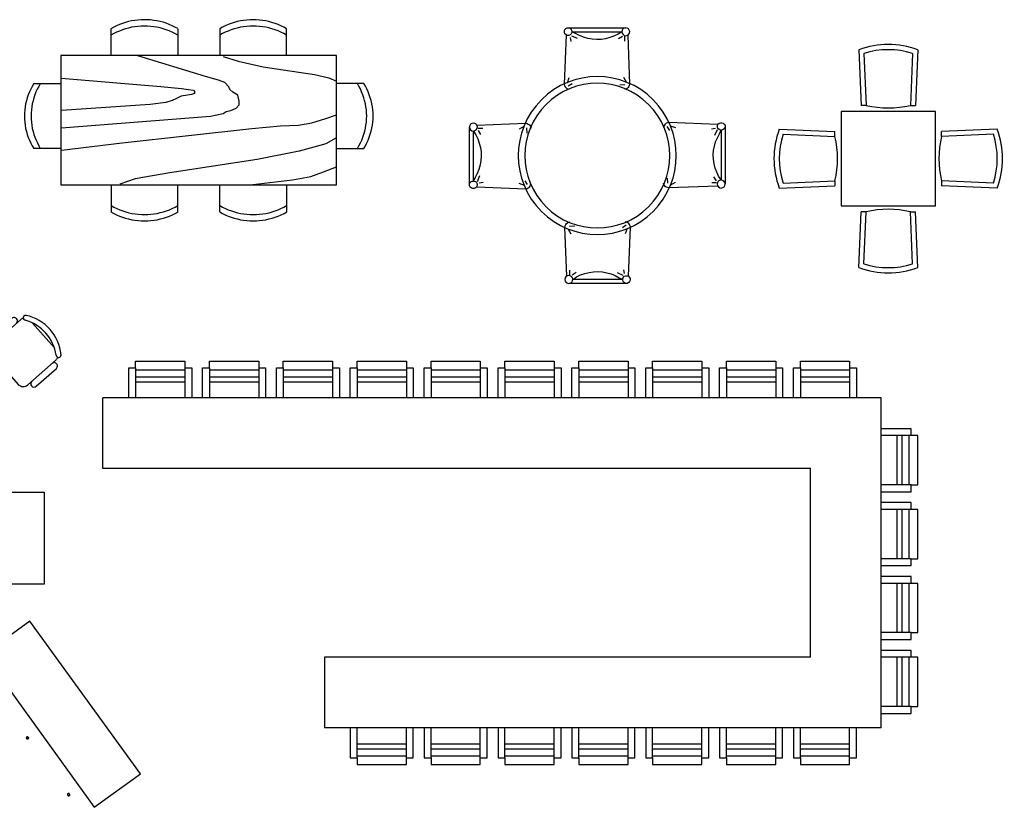
# Model space of a CAD drawing. Units: millimetres. Extents: x 274.3 to 343.4, y 149.5 to 182.9.
# Drawn here: x 328.3 to 336.6, y 165.3 to 172 of the extents above; entities that cross this region are included whole.
import ezdxf

# ---------------------------------------------------------------- set-up
doc = ezdxf.new("R2010")
doc.units = ezdxf.units.MM
doc.layers.add('FUR', color=42, linetype='Continuous')

# ---------------------------------------------------------------- blocks, each defined once
blk = doc.blocks.new('table-9')
at = {"color": 0, "linetype": 'ByBlock'}
for p, q in [((-0.65, 0.525), (-0.6301, 0.0525)), ((-0.15, 0.525), (-0.1699, 0.0525)), ((-0.6069, 0.4926), (-0.5884, 0.0525)), ((-0.1931, 0.4926), (-0.2116, 0.0525)), ((-0.8, 0), (-0.8, -0.8)), ((0, 0), (-0.8, 0)), ((-0.5884, 0.0525), (-0.6301, 0.0525)), ((-0.2116, 0.0525), (-0.1699, 0.0525)), ((0, -0.8), (0, 0)), ((-1.325, -0.15), (-0.8525, -0.1699)), ((0.525, -0.15), (0.0525, -0.1699)), ((-1.2926, -0.1931), (-0.8525, -0.2116)), ((-0.8525, -0.2116), (-0.8525, -0.1699)), ((0.0525, -0.2116), (0.0525, -0.1699)), ((0.4926, -0.1931), (0.0525, -0.2116)), ((-1.325, -0.65), (-0.8525, -0.6301)), ((-1.2926, -0.6069), (-0.8525, -0.5884)), ((-0.8525, -0.5884), (-0.8525, -0.6301)), ((0.4926, -0.6069), (0.0525, -0.5884)), ((0.0525, -0.5884), (0.0525, -0.6301)), ((0.525, -0.65), (0.0525, -0.6301)), ((-0.8, -0.8), (0, -0.8)), ((-0.65, -1.325), (-0.6301, -0.8525)), ((-0.5884, -0.8525), (-0.6301, -0.8525)), ((-0.6069, -1.2926), (-0.5884, -0.8525)), ((-0.1931, -1.2926), (-0.2116, -0.8525)), ((-0.2116, -0.8525), (-0.1699, -0.8525)), ((-0.15, -1.325), (-0.1699, -0.8525))]:
    blk.add_line(p, q, dxfattribs=at)
for centre, major_axis, start_param, end_param in [((-0.4, -0.2625), (0, 0.8325), 5.952888, 6.613483), ((-0.4, -0.2625), (0, 0.7875), 5.995445, 6.570926), ((-0.4, 0.9613), (0, 0.9313), 2.921331, 3.361854), ((-0.5375, -0.4), (-0.8325, 0), 5.952888, 6.613483), ((-0.2625, -0.4), (0.8325, 0), 5.952888, 6.613483), ((-0.5375, -0.4), (-0.7875, 0), 5.995445, 6.570926), ((-1.7613, -0.4), (-0.9313, 0), 2.921331, 3.361854), ((0.9613, -0.4), (0.9313, 0), 2.921331, 3.361854), ((-0.2625, -0.4), (0.7875, 0), 5.995445, 6.570926), ((-0.4, -1.7613), (0, -0.9313), 2.921331, 3.361854), ((-0.4, -0.5375), (0, -0.8325), 5.952888, 6.613483), ((-0.4, -0.5375), (0, -0.7875), 5.995445, 6.570926)]:
    blk.add_ellipse(centre, major_axis=major_axis, ratio=0.925889, start_param=start_param, end_param=end_param, dxfattribs=at)
blk = doc.blocks.new('table-15')
at = {"color": 0, "linetype": 'ByBlock'}
for p, q in [((-1.8428, 0.2611), (-1.8672, 0.2499)), ((-1.8178, 0.2708), (-1.8428, 0.2611)), ((-1.792, 0.2792), (-1.8178, 0.2708)), ((-1.7663, 0.2861), (-1.792, 0.2792)), ((-1.7398, 0.2924), (-1.7663, 0.2861)), ((-1.7127, 0.2966), (-1.7398, 0.2924)), ((-1.6862, 0.3001), (-1.7127, 0.2966)), ((-1.6591, 0.3022), (-1.6862, 0.3001)), ((-1.6319, 0.3028), (-1.6591, 0.3022)), ((-1.6047, 0.3022), (-1.6319, 0.3028)), ((-1.5783, 0.3008), (-1.6047, 0.3022)), ((-1.5511, 0.2973), (-1.5783, 0.3008)), ((-1.5247, 0.2931), (-1.5511, 0.2973)), ((-1.4982, 0.2875), (-1.5247, 0.2931)), ((-1.4718, 0.2806), (-1.4982, 0.2875)), ((-1.446, 0.2722), (-1.4718, 0.2806)), ((-1.4209, 0.2625), (-1.446, 0.2722)), ((-1.3966, 0.252), (-1.4209, 0.2625)), ((-1.3722, 0.2402), (-1.3966, 0.252)), ((-0.9197, 0.2611), (-0.9447, 0.2506)), ((-0.8946, 0.2708), (-0.9197, 0.2611)), ((-0.8689, 0.2792), (-0.8946, 0.2708)), ((-0.8431, 0.2861), (-0.8689, 0.2792)), ((-0.8166, 0.2924), (-0.8431, 0.2861)), ((-0.7895, 0.2966), (-0.8166, 0.2924)), ((-0.763, 0.3001), (-0.7895, 0.2966)), ((-0.7359, 0.3022), (-0.763, 0.3001)), ((-0.7087, 0.3028), (-0.7359, 0.3022)), ((-0.6816, 0.3022), (-0.7087, 0.3028)), ((-0.6544, 0.3001), (-0.6816, 0.3022)), ((-0.6273, 0.2973), (-0.6544, 0.3001)), ((-0.6008, 0.2924), (-0.6273, 0.2973)), ((-0.5744, 0.2868), (-0.6008, 0.2924)), ((-0.5486, 0.2799), (-0.5744, 0.2868)), ((-0.5228, 0.2715), (-0.5486, 0.2799)), ((-0.4971, 0.2618), (-0.5228, 0.2715)), ((-0.4727, 0.2513), (-0.4971, 0.2618)), ((-0.4484, 0.2395), (-0.4727, 0.2513)), ((-1.8916, 0.2381), (-1.9153, 0.2249)), ((-1.8916, 0.1845), (-1.9153, 0.1713)), ((-1.9146, 0.0028), (-1.9146, 0.2263)), ((-1.8672, 0.2499), (-1.8916, 0.2381)), ((-1.8679, 0.1963), (-1.8916, 0.1845)), ((-1.8428, 0.2068), (-1.8679, 0.1963)), ((-1.8178, 0.2165), (-1.8428, 0.2068)), ((-1.792, 0.2249), (-1.8178, 0.2165)), ((-1.7663, 0.2318), (-1.792, 0.2249)), ((-1.7398, 0.2381), (-1.7663, 0.2318)), ((-1.7127, 0.2423), (-1.7398, 0.2381)), ((-1.6862, 0.2458), (-1.7127, 0.2423)), ((-1.6591, 0.2478), (-1.6862, 0.2458)), ((-1.6319, 0.2485), (-1.6591, 0.2478)), ((-1.6047, 0.2478), (-1.6319, 0.2485)), ((-1.5776, 0.2458), (-1.6047, 0.2478)), ((-1.5511, 0.243), (-1.5776, 0.2458)), ((-1.5247, 0.2388), (-1.5511, 0.243)), ((-1.4982, 0.2325), (-1.5247, 0.2388)), ((-1.4718, 0.2256), (-1.4982, 0.2325)), ((-1.446, 0.2172), (-1.4718, 0.2256)), ((-1.4209, 0.2082), (-1.446, 0.2172)), ((-1.3959, 0.197), (-1.4209, 0.2082)), ((-1.3722, 0.1852), (-1.3959, 0.197)), ((-1.3485, 0.227), (-1.3722, 0.2402)), ((-1.3485, 0.1727), (-1.3722, 0.1852)), ((-1.3478, 0.2263), (-1.3478, 0.0028)), ((-0.9684, 0.2388), (-0.9921, 0.2256)), ((-0.9684, 0.1845), (-0.9921, 0.1713)), ((-0.9914, 0.2263), (-0.9914, 0.0028)), ((-0.9447, 0.2506), (-0.9684, 0.2388)), ((-0.9447, 0.1963), (-0.9684, 0.1845)), ((-0.9197, 0.2068), (-0.9447, 0.1963)), ((-0.8946, 0.2165), (-0.9197, 0.2068)), ((-0.8689, 0.2249), (-0.8946, 0.2165)), ((-0.8431, 0.2318), (-0.8689, 0.2249)), ((-0.8166, 0.2381), (-0.8431, 0.2318)), ((-0.7895, 0.2423), (-0.8166, 0.2381)), ((-0.763, 0.2458), (-0.7895, 0.2423)), ((-0.7359, 0.2478), (-0.763, 0.2458)), ((-0.7087, 0.2485), (-0.7359, 0.2478)), ((-0.6816, 0.2478), (-0.7087, 0.2485)), ((-0.6544, 0.2458), (-0.6816, 0.2478)), ((-0.6273, 0.243), (-0.6544, 0.2458)), ((-0.6008, 0.2381), (-0.6273, 0.243)), ((-0.5744, 0.2325), (-0.6008, 0.2381)), ((-0.5486, 0.2256), (-0.5744, 0.2325)), ((-0.5228, 0.2172), (-0.5486, 0.2256)), ((-0.4971, 0.2075), (-0.5228, 0.2172)), ((-0.4727, 0.197), (-0.4971, 0.2075)), ((-0.4484, 0.1852), (-0.4727, 0.197)), ((-0.4247, 0.2263), (-0.4484, 0.2395)), ((-0.4247, 0.172), (-0.4484, 0.1852)), ((-0.4247, 0.0028), (-0.4247, 0.2263)), ((-2.3392, 0), (-2.3392, -1.1)), ((0, 0), (-2.3392, 0)), ((0, -1.1), (0, 0)), ((-1.1139, -0.1803), (-1.6869, -0.0028)), ((-0.9628, -0.0084), (-0.8368, -0.0494)), ((-0.8368, -0.0494), (-0.6224, -0.0968)), ((-0.6224, -0.0968), (-0.4532, -0.1218)), ((-0.4532, -0.1218), (-0.1887, -0.1636)), ((-0.1887, -0.1636), (-0.0661, -0.1894)), ((-2.5704, -0.2402), (-2.5843, -0.2632)), ((-2.5697, -0.2395), (-2.3392, -0.2395)), ((-2.5147, -0.2409), (-2.5279, -0.2632)), ((-2.3385, -0.1928), (-1.492, -0.2653)), ((-1.0018, -0.2109), (-1.1139, -0.1803)), ((-0.9496, -0.2304), (-1.0018, -0.2109)), ((-0.9141, -0.268), (-0.9496, -0.2304)), ((-0.0661, -0.1894), (-0.0007, -0.2179)), ((0.2318, -0.2395), (0, -0.2395)), ((0.1894, -0.2625), (0.1761, -0.2395)), ((0.2444, -0.2625), (0.2311, -0.2395)), ((-2.6073, -0.3105), (-2.617, -0.3349)), ((-2.5961, -0.2861), (-2.6073, -0.3105)), ((-2.5843, -0.2632), (-2.5961, -0.2861)), ((-2.5516, -0.3105), (-2.5613, -0.3356)), ((-2.5404, -0.2868), (-2.5516, -0.3105)), ((-2.5279, -0.2632), (-2.5404, -0.2868)), ((-1.492, -0.2653), (-1.3151, -0.2813)), ((-1.3151, -0.2813), (-1.258, -0.2896)), ((-1.2316, -0.3335), (-1.2657, -0.3377)), ((-1.258, -0.2896), (-1.2142, -0.2952)), ((-1.2051, -0.3244), (-1.2316, -0.3335)), ((-1.2142, -0.2952), (-1.2051, -0.3077)), ((-1.2051, -0.3077), (-1.2051, -0.3244)), ((-0.9051, -0.2896), (-0.9141, -0.268)), ((-0.8793, -0.3119), (-0.9051, -0.2896)), ((-0.8396, -0.3377), (-0.8793, -0.3119)), ((0.2019, -0.2854), (0.1894, -0.2625)), ((0.2123, -0.3098), (0.2019, -0.2854)), ((0.2228, -0.3342), (0.2123, -0.3098)), ((0.2311, -0.3592), (0.2228, -0.3342)), ((0.2569, -0.2854), (0.2444, -0.2625)), ((0.2673, -0.3098), (0.2569, -0.2854)), ((0.2778, -0.3342), (0.2673, -0.3098)), ((0.2861, -0.3592), (0.2778, -0.3342)), ((-2.6393, -0.4108), (-2.6435, -0.4365)), ((-2.633, -0.385), (-2.6393, -0.4108)), ((-2.6261, -0.3599), (-2.633, -0.385)), ((-2.617, -0.3349), (-2.6261, -0.3599)), ((-2.5829, -0.4108), (-2.5871, -0.4372)), ((-2.5766, -0.3857), (-2.5829, -0.4108)), ((-2.5697, -0.3599), (-2.5766, -0.3857)), ((-2.5613, -0.3356), (-2.5697, -0.3599)), ((-1.5832, -0.4163), (-2.3358, -0.4672)), ((-1.4488, -0.3996), (-1.5832, -0.4163)), ((-1.3966, -0.3836), (-1.4488, -0.3996)), ((-1.3576, -0.3662), (-1.3966, -0.3836)), ((-1.3193, -0.3453), (-1.3576, -0.3662)), ((-1.2657, -0.3377), (-1.3193, -0.3453)), ((-0.8278, -0.3878), (-0.8396, -0.3377)), ((-0.8278, -0.4212), (-0.8278, -0.3878)), ((0.2381, -0.3843), (0.2311, -0.3592)), ((0.2444, -0.4101), (0.2381, -0.3843)), ((0.2492, -0.4358), (0.2444, -0.4101)), ((0.2931, -0.3843), (0.2861, -0.3592)), ((0.2994, -0.4101), (0.2931, -0.3843)), ((0.3042, -0.4358), (0.2994, -0.4101)), ((-2.6491, -0.4894), (-2.6497, -0.5152)), ((-2.647, -0.463), (-2.6491, -0.4894)), ((-2.6435, -0.4365), (-2.647, -0.463)), ((-2.5927, -0.4894), (-2.5934, -0.5152)), ((-2.5906, -0.463), (-2.5927, -0.4894)), ((-2.5871, -0.4372), (-2.5906, -0.463)), ((-1.0715, -0.5173), (-0.9628, -0.4929)), ((-0.9628, -0.4929), (-0.9364, -0.4762)), ((-0.9364, -0.4762), (-0.8967, -0.4672)), ((-0.8967, -0.4672), (-0.8528, -0.447)), ((-0.8528, -0.447), (-0.8278, -0.4212)), ((0.2527, -0.4623), (0.2492, -0.4358)), ((0.2548, -0.488), (0.2527, -0.4623)), ((0.2555, -0.5145), (0.2548, -0.488)), ((0.3077, -0.4623), (0.3042, -0.4358)), ((0.3098, -0.488), (0.3077, -0.4623)), ((0.3105, -0.5145), (0.3098, -0.488)), ((-2.6497, -0.5152), (-2.6491, -0.5416)), ((-2.6491, -0.5416), (-2.647, -0.5681)), ((-2.647, -0.5681), (-2.6435, -0.5939)), ((-2.5934, -0.5152), (-2.5927, -0.5416)), ((-2.5927, -0.5416), (-2.5906, -0.5674)), ((-2.5906, -0.5674), (-2.5871, -0.5939)), ((-2.3358, -0.6154), (-1.0715, -0.5173)), ((-0.323, -0.5939), (-0.2109, -0.5737)), ((-0.2109, -0.5737), (-0.0926, -0.5354)), ((-0.0926, -0.5354), (-0.0007, -0.5047)), ((0.2492, -0.5932), (0.2527, -0.5667)), ((0.2527, -0.5667), (0.2548, -0.5409)), ((0.2548, -0.5409), (0.2555, -0.5145)), ((0.3042, -0.5932), (0.3077, -0.5667)), ((0.3077, -0.5667), (0.3098, -0.5409)), ((0.3098, -0.5409), (0.3105, -0.5145)), ((-2.6435, -0.5939), (-2.6393, -0.6203)), ((-2.6393, -0.6203), (-2.633, -0.6461)), ((-2.633, -0.6461), (-2.6254, -0.6711)), ((-2.5871, -0.5939), (-2.5829, -0.6196)), ((-2.5829, -0.6196), (-2.5766, -0.6454)), ((-2.5766, -0.6454), (-2.5697, -0.6704)), ((-1.258, -0.6788), (-0.7192, -0.6196)), ((-0.7192, -0.6196), (-0.4755, -0.5987)), ((-0.4755, -0.5987), (-0.323, -0.5939)), ((0.2311, -0.6697), (0.2388, -0.6447)), ((0.2388, -0.6447), (0.2444, -0.6189)), ((0.2444, -0.6189), (0.2492, -0.5932)), ((0.2861, -0.6697), (0.2938, -0.6447)), ((0.2938, -0.6447), (0.2994, -0.6189)), ((0.2994, -0.6189), (0.3042, -0.5932)), ((-2.6254, -0.6711), (-2.617, -0.6962)), ((-2.617, -0.6962), (-2.6073, -0.7206)), ((-2.6073, -0.7206), (-2.5961, -0.7442)), ((-2.5961, -0.7442), (-2.5836, -0.7679)), ((-2.5697, -0.6704), (-2.5606, -0.6955)), ((-2.5606, -0.6955), (-2.5509, -0.7199)), ((-2.5509, -0.7199), (-2.5397, -0.7435)), ((-2.5397, -0.7435), (-2.5279, -0.7672)), ((-2.3358, -0.8041), (-1.8199, -0.7422)), ((-1.8199, -0.7422), (-1.258, -0.6788)), ((-0.0926, -0.7512), (-0.1922, -0.7797)), ((-0.0056, -0.7032), (-0.0926, -0.7512)), ((0.1901, -0.7672), (0.2019, -0.7435)), ((0.2019, -0.7435), (0.213, -0.7192)), ((0.213, -0.7192), (0.2228, -0.6948)), ((0.2228, -0.6948), (0.2311, -0.6697)), ((0.2451, -0.7672), (0.2569, -0.7435)), ((0.2569, -0.7435), (0.268, -0.7192)), ((0.268, -0.7192), (0.2778, -0.6948)), ((0.2778, -0.6948), (0.2861, -0.6697)), ((-2.5836, -0.7679), (-2.5704, -0.7909)), ((-2.3392, -0.7895), (-2.5697, -0.7895)), ((-2.5279, -0.7672), (-2.5147, -0.7902)), ((-0.3189, -0.8146), (-0.6746, -0.8842)), ((-0.1922, -0.7797), (-0.3189, -0.8146)), ((0, -0.7895), (0.2318, -0.7895)), ((0.1761, -0.7895), (0.1901, -0.7672)), ((0.2311, -0.7895), (0.2451, -0.7672)), ((-0.6746, -0.8842), (-1.414, -0.9984)), ((-1.414, -0.9984), (-1.7092, -1.0485)), ((-0.2186, -1.029), (-0.1107, -0.99)), ((-0.1107, -0.99), (-0.0007, -0.9475)), ((-1.7092, -1.0485), (-1.8401, -1.0923)), ((-0.7101, -1.0951), (-0.3753, -1.0575)), ((-0.3753, -1.0575), (-0.2186, -1.029)), ((-2.3392, -1.1), (0, -1.1)), ((-1.9146, -1.1028), (-1.9146, -1.327)), ((-1.3478, -1.327), (-1.3478, -1.1028)), ((-0.9914, -1.327), (-0.9914, -1.1028)), ((-0.4247, -1.1028), (-0.4247, -1.327)), ((-1.9153, -1.3277), (-1.8916, -1.3409)), ((-1.9132, -1.2747), (-1.8895, -1.288)), ((-1.8895, -1.288), (-1.8658, -1.2998)), ((-1.8658, -1.2998), (-1.8408, -1.3103)), ((-1.8408, -1.3103), (-1.8157, -1.32)), ((-1.8157, -1.32), (-1.7899, -1.3284)), ((-1.7899, -1.3284), (-1.7642, -1.3353)), ((-1.7642, -1.3353), (-1.7377, -1.3409)), ((-1.5226, -1.3409), (-1.4961, -1.3346)), ((-1.4961, -1.3346), (-1.4697, -1.3277)), ((-1.4697, -1.3277), (-1.4446, -1.3193)), ((-1.4446, -1.3193), (-1.4189, -1.3103)), ((-1.4189, -1.3103), (-1.3945, -1.2991)), ((-1.3945, -1.2991), (-1.3701, -1.2873)), ((-1.3701, -1.2873), (-1.3472, -1.2741)), ((-1.3694, -1.3409), (-1.3458, -1.3277)), ((-0.9921, -1.3277), (-0.9691, -1.3409)), ((-0.9907, -1.2741), (-0.9677, -1.2873)), ((-0.9677, -1.2873), (-0.9434, -1.2991)), ((-0.9434, -1.2991), (-0.919, -1.3103)), ((-0.919, -1.3103), (-0.8932, -1.3193)), ((-0.8932, -1.3193), (-0.8675, -1.3277)), ((-0.8675, -1.3277), (-0.8417, -1.3353)), ((-0.8417, -1.3353), (-0.8153, -1.3409)), ((-0.6001, -1.3409), (-0.5737, -1.3353)), ((-0.5737, -1.3353), (-0.5472, -1.3277)), ((-0.5472, -1.3277), (-0.5222, -1.32)), ((-0.5222, -1.32), (-0.4964, -1.3103)), ((-0.4964, -1.3103), (-0.472, -1.2991)), ((-0.472, -1.2991), (-0.4477, -1.2873)), ((-0.4477, -1.2873), (-0.424, -1.2747)), ((-0.4463, -1.3409), (-0.4226, -1.3277)), ((-1.8916, -1.3409), (-1.8679, -1.3534)), ((-1.8679, -1.3534), (-1.8428, -1.3639)), ((-1.8428, -1.3639), (-1.8178, -1.3736)), ((-1.8178, -1.3736), (-1.7913, -1.382)), ((-1.7913, -1.382), (-1.7656, -1.3889)), ((-1.7656, -1.3889), (-1.7391, -1.3952)), ((-1.7391, -1.3952), (-1.712, -1.3994)), ((-1.7377, -1.3409), (-1.7106, -1.3458)), ((-1.712, -1.3994), (-1.6848, -1.4028)), ((-1.7106, -1.3458), (-1.6841, -1.3485)), ((-1.6848, -1.4028), (-1.6577, -1.4049)), ((-1.6841, -1.3485), (-1.657, -1.3506)), ((-1.6577, -1.4049), (-1.6305, -1.4056)), ((-1.657, -1.3506), (-1.6298, -1.3513)), ((-1.6305, -1.4056), (-1.6034, -1.4049)), ((-1.6298, -1.3513), (-1.6027, -1.3506)), ((-1.6034, -1.4049), (-1.5762, -1.4028)), ((-1.6027, -1.3506), (-1.5762, -1.3485)), ((-1.5762, -1.3485), (-1.5491, -1.3451)), ((-1.5762, -1.4028), (-1.5491, -1.3994)), ((-1.5491, -1.3451), (-1.5226, -1.3409)), ((-1.5491, -1.3994), (-1.5226, -1.3952)), ((-1.5226, -1.3952), (-1.4961, -1.3889)), ((-1.4961, -1.3889), (-1.4697, -1.382)), ((-1.4697, -1.382), (-1.4439, -1.3736)), ((-1.4439, -1.3736), (-1.4189, -1.3639)), ((-1.4189, -1.3639), (-1.3938, -1.3534)), ((-1.3938, -1.3534), (-1.3694, -1.3409)), ((-0.9691, -1.3409), (-0.9447, -1.3534)), ((-0.9447, -1.3534), (-0.9197, -1.3639)), ((-0.9197, -1.3639), (-0.8946, -1.3736)), ((-0.8946, -1.3736), (-0.8689, -1.382)), ((-0.8689, -1.382), (-0.8424, -1.3889)), ((-0.8424, -1.3889), (-0.8159, -1.3952)), ((-0.8159, -1.3952), (-0.7888, -1.3994)), ((-0.8153, -1.3409), (-0.7888, -1.3451)), ((-0.7888, -1.3451), (-0.7616, -1.3485)), ((-0.7888, -1.3994), (-0.7623, -1.4028)), ((-0.7623, -1.4028), (-0.7352, -1.4049)), ((-0.7616, -1.3485), (-0.7345, -1.3506)), ((-0.7352, -1.4049), (-0.7073, -1.4056)), ((-0.7345, -1.3506), (-0.7073, -1.3513)), ((-0.7073, -1.3513), (-0.6809, -1.3506)), ((-0.7073, -1.4056), (-0.6802, -1.4049)), ((-0.6809, -1.3506), (-0.6537, -1.3485)), ((-0.6802, -1.4049), (-0.653, -1.4028)), ((-0.6537, -1.3485), (-0.6266, -1.3451)), ((-0.653, -1.4028), (-0.6266, -1.3994)), ((-0.6266, -1.3451), (-0.6001, -1.3409)), ((-0.6266, -1.3994), (-0.5994, -1.3952)), ((-0.5994, -1.3952), (-0.573, -1.3889)), ((-0.573, -1.3889), (-0.5465, -1.382)), ((-0.5465, -1.382), (-0.5208, -1.3736)), ((-0.5208, -1.3736), (-0.4957, -1.3639)), ((-0.4957, -1.3639), (-0.4706, -1.3534)), ((-0.4706, -1.3534), (-0.4463, -1.3409))]:
    blk.add_line(p, q, dxfattribs=at)
blk = doc.blocks.new('table-19')
at = {"color": 0, "linetype": 'ByBlock'}
for p, q in [((-0.2652, 1.0245), (-0.281, 0.6068)), ((-0.2788, 1.0581), (-0.2743, 1.0693)), ((-0.2788, 1.0447), (-0.2788, 1.0581)), ((-0.2743, 1.0335), (-0.2788, 1.0447)), ((-0.2743, 1.0693), (-0.268, 1.0782)), ((-0.2654, 1.0246), (-0.2743, 1.0335)), ((-0.268, 1.0782), (-0.2542, 1.0849)), ((-0.2542, 1.0201), (-0.2654, 1.0246)), ((-0.2542, 1.0849), (-0.2408, 1.0849)), ((-0.2408, 1.0201), (-0.2542, 1.0201)), ((-0.2475, 1.0849), (-0.0006, 1.0849)), ((-0.2408, 1.0849), (-0.2272, 1.0782)), ((-0.2296, 1.0246), (-0.2408, 1.0201)), ((-0.2207, 1.0335), (-0.2296, 1.0246)), ((-0.2272, 1.0782), (-0.2207, 1.0693)), ((-0.2207, 1.0693), (-0.2162, 1.0581)), ((-0.2162, 1.0447), (-0.2207, 1.0335)), ((-0.2196, 1.0179), (-0.1704, 0.9955)), ((-0.2162, 1.0581), (-0.2162, 1.0447)), ((-0.1849, 1.0369), (-0.2162, 1.0514)), ((-0.2162, 1.0514), (-0.0006, 1.0514)), ((-0.1514, 1.019), (-0.1849, 1.0369)), ((-0.1168, 1.0045), (-0.1514, 1.019)), ((-0.0799, 0.9944), (-0.1168, 1.0045)), ((-0.0006, 1.0849), (0.2407, 1.0849)), ((-0.0006, 1.0514), (0.2072, 1.0514)), ((0.1413, 1.0134), (0.1067, 1.0011)), ((0.1759, 1.0302), (0.1413, 1.0134)), ((0.2072, 1.0514), (0.1759, 1.0302)), ((0.2139, 1.0112), (0.1804, 0.99)), ((0.2106, 1.0637), (0.2083, 1.0503)), ((0.2083, 1.0503), (0.2117, 1.038)), ((0.2173, 1.0749), (0.2106, 1.0637)), ((0.2117, 1.038), (0.2184, 1.0268)), ((0.2284, 1.0816), (0.2173, 1.0749)), ((0.2184, 1.0268), (0.2296, 1.0201)), ((0.2407, 1.0849), (0.2284, 1.0816)), ((0.2296, 1.0201), (0.243, 1.0179)), ((0.2318, 1.0112), (0.2318, 0.9721)), ((0.2541, 1.0827), (0.2407, 1.0849)), ((0.243, 1.0179), (0.2552, 1.0212)), ((0.2653, 1.076), (0.2541, 1.0827)), ((0.2552, 1.0212), (0.2664, 1.0279)), ((0.2585, 1.0232), (0.2742, 0.6068)), ((0.272, 1.0648), (0.2653, 1.076)), ((0.2664, 1.0279), (0.2731, 1.0391)), ((0.2754, 1.0525), (0.272, 1.0648)), ((0.2731, 1.0391), (0.2754, 1.0525)), ((-0.2307, 1.0023), (-0.2251, 0.9687)), ((-0.043, 0.9877), (-0.0799, 0.9944)), ((-0.0051, 0.9844), (-0.043, 0.9877)), ((0.0318, 0.9855), (-0.0051, 0.9844)), ((0.0698, 0.9911), (0.0318, 0.9855)), ((0.1067, 1.0011), (0.0698, 0.9911)), ((-0.281, 0.6068), (-0.2788, 0.5956)), ((-0.2788, 0.5956), (-0.2743, 0.5855)), ((-0.2743, 0.5855), (-0.2676, 0.5766)), ((-0.2531, 0.6179), (-0.2374, 0.6637)), ((-0.2464, 0.5911), (-0.2129, 0.6123)), ((0.2351, 0.6001), (0.1916, 0.5967)), ((0.2474, 0.6246), (0.2251, 0.6637)), ((0.2675, 0.5855), (0.262, 0.5766)), ((0.272, 0.5956), (0.2675, 0.5855)), ((0.2742, 0.6068), (0.272, 0.5956)), ((-0.2676, 0.5766), (-0.2587, 0.5699)), ((-0.2587, 0.5699), (-0.2486, 0.5654)), ((-0.2486, 0.5654), (-0.2374, 0.5632)), ((0.2441, 0.5643), (0.2329, 0.5621)), ((0.253, 0.5699), (0.2441, 0.5643)), ((0.262, 0.5766), (0.253, 0.5699)), ((-1.0827, 0.2541), (-1.0849, 0.2407)), ((-1.076, 0.2653), (-1.0827, 0.2541)), ((-1.0648, 0.272), (-1.076, 0.2653)), ((-1.0525, 0.2754), (-1.0648, 0.272)), ((-1.0391, 0.2731), (-1.0525, 0.2754)), ((-1.0279, 0.2664), (-1.0391, 0.2731)), ((-1.0212, 0.2552), (-1.0279, 0.2664)), ((-1.0232, 0.2585), (-0.6068, 0.2742)), ((-1.0179, 0.243), (-1.0212, 0.2552)), ((-0.6068, 0.2742), (-0.5956, 0.272)), ((-0.5956, 0.272), (-0.5855, 0.2675)), ((-0.5855, 0.2675), (-0.5766, 0.262)), ((-0.5766, 0.262), (-0.5699, 0.253)), ((-0.5699, 0.253), (-0.5643, 0.2441)), ((0.5699, 0.2587), (0.5654, 0.2486)), ((0.5766, 0.2676), (0.5699, 0.2587)), ((0.5855, 0.2743), (0.5766, 0.2676)), ((0.5956, 0.2788), (0.5855, 0.2743)), ((0.6068, 0.281), (0.5956, 0.2788)), ((1.0245, 0.2652), (0.6068, 0.281)), ((0.6179, 0.2531), (0.6637, 0.2374)), ((1.0201, 0.2542), (1.0246, 0.2654)), ((1.0201, 0.2408), (1.0201, 0.2542)), ((1.0246, 0.2654), (1.0335, 0.2743)), ((1.0335, 0.2743), (1.0447, 0.2788)), ((1.0447, 0.2788), (1.0581, 0.2788)), ((1.0581, 0.2788), (1.0693, 0.2743)), ((1.0693, 0.2743), (1.0782, 0.268)), ((1.0782, 0.268), (1.0849, 0.2542)), ((1.0849, 0.2542), (1.0849, 0.2408)), ((-1.0849, 0.2407), (-1.0816, 0.2284)), ((-1.0849, -0.0006), (-1.0849, 0.2407)), ((-1.0816, 0.2284), (-1.0749, 0.2173)), ((-1.0749, 0.2173), (-1.0637, 0.2106)), ((-1.0637, 0.2106), (-1.0503, 0.2083)), ((-1.0514, 0.2072), (-1.0302, 0.1759)), ((-1.0514, -0.0006), (-1.0514, 0.2072)), ((-1.0503, 0.2083), (-1.038, 0.2117)), ((-1.038, 0.2117), (-1.0268, 0.2184)), ((-1.0302, 0.1759), (-1.0134, 0.1413)), ((-1.0268, 0.2184), (-1.0201, 0.2296)), ((-1.0201, 0.2296), (-1.0179, 0.243)), ((-1.0112, 0.2318), (-0.9721, 0.2318)), ((-1.0112, 0.2139), (-0.99, 0.1804)), ((-0.6246, 0.2474), (-0.6637, 0.2251)), ((-0.6001, 0.2351), (-0.5967, 0.1916)), ((-0.5643, 0.2441), (-0.5621, 0.2329)), ((0.5654, 0.2486), (0.5632, 0.2374)), ((0.5911, 0.2464), (0.6123, 0.2129)), ((1.0023, 0.2307), (0.9687, 0.2251)), ((1.0179, 0.2196), (0.9955, 0.1704)), ((1.019, 0.1514), (1.0369, 0.1849)), ((1.0246, 0.2296), (1.0201, 0.2408)), ((1.0335, 0.2207), (1.0246, 0.2296)), ((1.0447, 0.2162), (1.0335, 0.2207)), ((1.0369, 0.1849), (1.0514, 0.2162)), ((1.0581, 0.2162), (1.0447, 0.2162)), ((1.0514, 0.2162), (1.0514, 0.0006)), ((1.0693, 0.2207), (1.0581, 0.2162)), ((1.0782, 0.2272), (1.0693, 0.2207)), ((1.0849, 0.2408), (1.0782, 0.2272)), ((1.0849, 0.2475), (1.0849, 0.0006)), ((-1.0134, 0.1413), (-1.0011, 0.1067)), ((-1.0011, 0.1067), (-0.9911, 0.0698)), ((0.9944, 0.0799), (1.0045, 0.1168)), ((1.0045, 0.1168), (1.019, 0.1514)), ((-0.9911, 0.0698), (-0.9855, 0.0318)), ((-0.9855, 0.0318), (-0.9844, -0.0051)), ((0.9844, 0.0051), (0.9877, 0.043)), ((0.9855, -0.0318), (0.9844, 0.0051)), ((0.9877, 0.043), (0.9944, 0.0799)), ((1.0514, 0.0006), (1.0514, -0.2072)), ((1.0849, 0.0006), (1.0849, -0.2407)), ((-1.0849, -0.2475), (-1.0849, -0.0006)), ((-1.0514, -0.2162), (-1.0514, -0.0006)), ((-0.9944, -0.0799), (-1.0045, -0.1168)), ((-0.9877, -0.043), (-0.9944, -0.0799)), ((-0.9844, -0.0051), (-0.9877, -0.043)), ((0.9911, -0.0698), (0.9855, -0.0318)), ((1.0011, -0.1067), (0.9911, -0.0698)), ((-1.019, -0.1514), (-1.0369, -0.1849)), ((-1.0045, -0.1168), (-1.019, -0.1514)), ((1.0134, -0.1413), (1.0011, -0.1067)), ((1.0302, -0.1759), (1.0134, -0.1413)), ((-1.0849, -0.2408), (-1.0782, -0.2272)), ((-1.0849, -0.2542), (-1.0849, -0.2408)), ((-1.0782, -0.2272), (-1.0693, -0.2207)), ((-1.0693, -0.2207), (-1.0581, -0.2162)), ((-1.0581, -0.2162), (-1.0447, -0.2162)), ((-1.0369, -0.1849), (-1.0514, -0.2162)), ((-1.0447, -0.2162), (-1.0335, -0.2207)), ((-1.0335, -0.2207), (-1.0246, -0.2296)), ((-1.0246, -0.2296), (-1.0201, -0.2408)), ((-1.0201, -0.2408), (-1.0201, -0.2542)), ((-1.0179, -0.2196), (-0.9955, -0.1704)), ((-1.0023, -0.2307), (-0.9687, -0.2251)), ((-0.6179, -0.2531), (-0.6637, -0.2374)), ((-0.5911, -0.2464), (-0.6123, -0.2129)), ((-0.5699, -0.2587), (-0.5654, -0.2486)), ((-0.5654, -0.2486), (-0.5632, -0.2374)), ((0.5643, -0.2441), (0.5621, -0.2329)), ((0.5699, -0.253), (0.5643, -0.2441)), ((0.6001, -0.2351), (0.5967, -0.1916)), ((0.6246, -0.2474), (0.6637, -0.2251)), ((1.0112, -0.2318), (0.9721, -0.2318)), ((1.0112, -0.2139), (0.99, -0.1804)), ((1.0201, -0.2296), (1.0179, -0.243)), ((1.0179, -0.243), (1.0212, -0.2552)), ((1.0268, -0.2184), (1.0201, -0.2296)), ((1.038, -0.2117), (1.0268, -0.2184)), ((1.0514, -0.2072), (1.0302, -0.1759)), ((1.0503, -0.2083), (1.038, -0.2117)), ((1.0637, -0.2106), (1.0503, -0.2083)), ((1.0749, -0.2173), (1.0637, -0.2106)), ((1.0816, -0.2284), (1.0749, -0.2173)), ((1.0849, -0.2407), (1.0816, -0.2284)), ((1.0827, -0.2541), (1.0849, -0.2407)), ((-1.0782, -0.268), (-1.0849, -0.2542)), ((-1.0693, -0.2743), (-1.0782, -0.268)), ((-1.0581, -0.2788), (-1.0693, -0.2743)), ((-1.0447, -0.2788), (-1.0581, -0.2788)), ((-1.0335, -0.2743), (-1.0447, -0.2788)), ((-1.0246, -0.2654), (-1.0335, -0.2743)), ((-1.0201, -0.2542), (-1.0246, -0.2654)), ((-1.0245, -0.2652), (-0.6068, -0.281)), ((-0.6068, -0.281), (-0.5956, -0.2788)), ((-0.5956, -0.2788), (-0.5855, -0.2743)), ((-0.5855, -0.2743), (-0.5766, -0.2676)), ((-0.5766, -0.2676), (-0.5699, -0.2587)), ((0.5766, -0.262), (0.5699, -0.253)), ((0.5855, -0.2675), (0.5766, -0.262)), ((0.5956, -0.272), (0.5855, -0.2675)), ((0.6068, -0.2742), (0.5956, -0.272)), ((1.0232, -0.2585), (0.6068, -0.2742)), ((1.0212, -0.2552), (1.0279, -0.2664)), ((1.0279, -0.2664), (1.0391, -0.2731)), ((1.0391, -0.2731), (1.0525, -0.2754)), ((1.0525, -0.2754), (1.0648, -0.272)), ((1.0648, -0.272), (1.076, -0.2653)), ((1.076, -0.2653), (1.0827, -0.2541)), ((-0.2675, -0.5855), (-0.262, -0.5766)), ((-0.262, -0.5766), (-0.253, -0.5699)), ((-0.253, -0.5699), (-0.2441, -0.5643)), ((-0.2441, -0.5643), (-0.2329, -0.5621)), ((0.2486, -0.5654), (0.2374, -0.5632)), ((0.2587, -0.5699), (0.2486, -0.5654)), ((0.2676, -0.5766), (0.2587, -0.5699)), ((0.2743, -0.5855), (0.2676, -0.5766)), ((-0.2742, -0.6068), (-0.272, -0.5956)), ((-0.2585, -1.0232), (-0.2742, -0.6068)), ((-0.272, -0.5956), (-0.2675, -0.5855)), ((-0.2474, -0.6246), (-0.2251, -0.6637)), ((-0.2351, -0.6001), (-0.1916, -0.5967)), ((0.2464, -0.5911), (0.2129, -0.6123)), ((0.2531, -0.6179), (0.2374, -0.6637)), ((0.2652, -1.0245), (0.281, -0.6068)), ((0.2788, -0.5956), (0.2743, -0.5855)), ((0.281, -0.6068), (0.2788, -0.5956)), ((-0.2318, -1.0112), (-0.2318, -0.9721)), ((-0.2139, -1.0112), (-0.1804, -0.99)), ((-0.1413, -1.0134), (-0.1067, -1.0011)), ((-0.1067, -1.0011), (-0.0698, -0.9911)), ((-0.0698, -0.9911), (-0.0318, -0.9855)), ((-0.0318, -0.9855), (0.0051, -0.9844)), ((0.0051, -0.9844), (0.043, -0.9877)), ((0.043, -0.9877), (0.0799, -0.9944)), ((0.0799, -0.9944), (0.1168, -1.0045)), ((0.2196, -1.0179), (0.1704, -0.9955)), ((0.2307, -1.0023), (0.2251, -0.9687)), ((-0.2731, -1.0391), (-0.2754, -1.0525)), ((-0.2754, -1.0525), (-0.272, -1.0648)), ((-0.2664, -1.0279), (-0.2731, -1.0391)), ((-0.272, -1.0648), (-0.2653, -1.076)), ((-0.2552, -1.0212), (-0.2664, -1.0279)), ((-0.2653, -1.076), (-0.2541, -1.0827)), ((-0.243, -1.0179), (-0.2552, -1.0212)), ((-0.2541, -1.0827), (-0.2407, -1.0849)), ((-0.2296, -1.0201), (-0.243, -1.0179)), ((-0.2407, -1.0849), (-0.2284, -1.0816)), ((0.0006, -1.0849), (-0.2407, -1.0849)), ((-0.2184, -1.0268), (-0.2296, -1.0201)), ((-0.2284, -1.0816), (-0.2173, -1.0749)), ((-0.2117, -1.038), (-0.2184, -1.0268)), ((-0.2173, -1.0749), (-0.2106, -1.0637)), ((-0.2083, -1.0503), (-0.2117, -1.038)), ((-0.2106, -1.0637), (-0.2083, -1.0503)), ((-0.2072, -1.0514), (-0.1759, -1.0302)), ((0.0006, -1.0514), (-0.2072, -1.0514)), ((-0.1759, -1.0302), (-0.1413, -1.0134)), ((0.2162, -1.0514), (0.0006, -1.0514)), ((0.2475, -1.0849), (0.0006, -1.0849)), ((0.1168, -1.0045), (0.1514, -1.019)), ((0.1514, -1.019), (0.1849, -1.0369)), ((0.1849, -1.0369), (0.2162, -1.0514)), ((0.2162, -1.0447), (0.2207, -1.0335)), ((0.2162, -1.0581), (0.2162, -1.0447)), ((0.2207, -1.0693), (0.2162, -1.0581)), ((0.2207, -1.0335), (0.2296, -1.0246)), ((0.2272, -1.0782), (0.2207, -1.0693)), ((0.2408, -1.0849), (0.2272, -1.0782)), ((0.2296, -1.0246), (0.2408, -1.0201)), ((0.2408, -1.0201), (0.2542, -1.0201)), ((0.2542, -1.0849), (0.2408, -1.0849)), ((0.2542, -1.0201), (0.2654, -1.0246)), ((0.268, -1.0782), (0.2542, -1.0849)), ((0.2654, -1.0246), (0.2743, -1.0335)), ((0.2743, -1.0693), (0.268, -1.0782)), ((0.2743, -1.0335), (0.2788, -1.0447)), ((0.2788, -1.0581), (0.2743, -1.0693)), ((0.2788, -1.0447), (0.2788, -1.0581))]:
    blk.add_line(p, q, dxfattribs=at)
at = {"color": 0, "linetype": 'ByBlock', "extrusion": (0, 0, -1)}
for major_axis in [(0.474, 0.474), (0.4345, 0.4345)]:
    blk.add_ellipse((0, 0), major_axis=major_axis, ratio=1, dxfattribs=at)
blk = doc.blocks.new('CHAIR7')
for p, q in [((0, 9), (0, -9)), ((20, 12), (3, 12)), ((5, 15), (18, 15)), ((23, -7), (23, 7)), ((3, -12), (20, -12)), ((5, -15), (18, -15))]:
    blk.add_line(p, q)
for centre, radius, start, end in [((3, 9), 3, 90, 180), ((6, 14), 1.56, 73.7398, 286.2602), ((17, 14), 1.56, 253.7398, 106.2602), ((20, 9), 3, 62.4156, 90), ((22, 11), 1.1, 53.3099, 212.0274), ((5, 0), 19.6, 327.5758, 32.4242), ((7, 0), 20, 323.1301, 36.8699), ((3, -9), 3, 180, 270), ((6, -14), 1.56, 73.7398, 286.2602), ((17, -14), 1.56, 253.7398, 106.2602), ((20, -9), 3, 270, 297.5844), ((22, -11), 1.1, 147.9726, 306.6901)]:
    blk.add_arc(centre, radius, start, end)
blk = doc.blocks.new('A$C33AB6726')
at = {"layer": 'FUR', "xscale": 0.001, "yscale": 0.001, "zscale": 0.001}
blk.add_blockref('CHAIR7', (0, 0.381), dxfattribs=at)
blk = doc.blocks.new('A$C4DB9457D')
at = {"layer": 'FUR'}
for p, q in [((36, 29.37), (36, 53.37)), ((0, 29.37), (36, 29.37)), ((19.07, 23.34), (8.97, 14.39)), ((25.18, 23.24), (31.15, 16.5)), ((30.71, 13.61), (22.25, 23.15)), ((8.78, 11.21), (17.24, 1.67)), ((8.34, 8.31), (14.31, 1.58)), ((21.29, 2.25), (29.64, 9.66))]:
    blk.add_line(p, q, dxfattribs=at)
for centre, radius, start, end in [((20.57, 21.66), 2.25, 41.5527, 131.5527), ((24.34, 22.49), 1.12, 41.5527, 221.5527), ((10.46, 12.7), 2.25, 131.5527, 221.5527), ((30.31, 15.76), 1.12, 221.5527, 41.5527), ((29.02, 12.11), 2.25, 15.2691, 41.5527), ((9.18, 9.06), 1.12, 41.5527, 221.5527), ((16.42, 16.16), 14.73, 279.1285, 343.977), ((17.5, 14.93), 15, 275.3782, 347.7272), ((31.37, 11.92), 0.81, 347.7272, 167.7272), ((15.15, 2.32), 1.12, 221.5527, 41.5527), ((18.92, 3.16), 2.25, 221.5527, 247.8363), ((18.83, 0.81), 0.81, 95.3782, 275.3782)]:
    blk.add_arc(centre, radius, start, end, dxfattribs=at)
for points in [[(5.52, 52.24, 4.66), (5.52, 34.67, 4.66), (27.24, 34.67, 4.66), (27.24, 52.24, 4.66)], [(9.75, 50.9, 14.78), (22.46, 50.9, 14.78), (24.38, 38.17, 16.66), (7.88, 38.17, 16.66)], [(24.38, 38.17, 4.66), (24.38, 38.17, 16.66), (22.46, 50.9, 14.78), (22.46, 50.9, 4.66)], [(27.24, 52.24, 4.66), (27.24, 52.24, -1.34), (27.24, 34.67, -1.34), (27.24, 34.67, 4.66)], [(7.88, 38.17, 4.66), (24.38, 38.17, 4.66), (24.38, 36.67, 4.66), (7.88, 36.67, 4.66)], [(7.88, 36.67, 16.66), (7.88, 38.17, 16.66), (24.38, 38.17, 16.66), (24.38, 36.67, 16.66)], [(8.37, 37.42, 5.01), (8.37, 37.42, 16.3), (23.89, 37.42, 16.3), (23.89, 37.42, 5.01)], [(24.38, 36.67, 16.66), (24.38, 36.67, 4.66), (24.38, 38.17, 4.66), (24.38, 38.17, 16.66)], [(5.52, 34.67, -1.34), (5.52, 34.67, 4.66), (27.24, 34.67, 4.66), (27.24, 34.67, -1.34)], [(20.23, 34.57, -0.84), (20.23, 34.57, 0.66), (25.66, 34.57, 0.66), (25.66, 34.57, -0.84)], [(20.23, 34.57, 2.66), (20.23, 34.57, 4.16), (25.66, 34.57, 4.16), (25.66, 34.57, 2.66)], [(20.23, 34.57, 0.91), (20.23, 34.57, 2.41), (25.66, 34.57, 2.41), (25.66, 34.57, 0.91)], [(25.98, 32.44, 0.16), (6.33, 32.44, 0.16), (6.33, 24.17, -0.84), (25.98, 24.17, -0.84)], [(6.33, 32.44, -1.34), (25.98, 32.44, -1.34), (25.98, 32.44, 0.16), (6.33, 32.44, 0.16)], [(7.37, 30.25), (20.81, 30.25), (20.81, 25.12, -0.63), (7.37, 25.12, -0.63)], [(12.33, 32.44, 0.16), (12.33, 24.17, -0.84), (12.33, 24.17, -1.34), (12.33, 32.44, -1.34)], [(21.84, 30.25), (24.94, 30.25), (24.94, 25.12, -0.63), (21.84, 25.12, -0.63)], [(25.98, 32.44, 0.16), (25.98, 24.17, -0.84), (25.98, 24.17, -1.34), (25.98, 32.44, -1.34)], [(25.98, 24.17, -1.34), (6.33, 24.17, -1.34), (6.33, 24.17, -0.84), (25.98, 24.17, -0.84)]]:
    blk.add_3dface(points, dxfattribs=at)
blk = doc.blocks.new('A$C552E79FF')
at = {"layer": 'FUR', "xscale": 1.010526315688421, "yscale": 1.010526315688421, "zscale": 1.010526315688421, "rotation": 180}
blk.add_blockref('A$C4DB9457D', (36.38, 53.93), dxfattribs=at)
blk = doc.blocks.new('A$C59F13C34')
at = {"layer": 'FUR'}
for p, q in [((-6.3289, 0.2533), (-6.3289, 0)), ((-5.9109, 0.2533), (-5.9109, 0)), ((-5.7019, 0.2533), (-5.7019, 0)), ((-5.284, 0.2533), (-5.284, 0)), ((-5.0749, 0.2533), (-5.0749, 0)), ((-4.657, 0.2533), (-4.657, 0)), ((-4.448, 0.2533), (-4.448, 0)), ((-4.03, 0.2533), (-4.03, 0)), ((-3.821, 0.2533), (-3.821, 0)), ((-3.4031, 0.2533), (-3.4031, 0)), ((-3.194, 0.2533), (-3.194, 0)), ((-2.7761, 0.2533), (-2.7761, 0)), ((-2.5671, 0.2533), (-2.5671, 0)), ((-2.1491, 0.2533), (-2.1491, 0)), ((-1.9401, 0.2533), (-1.9401, 0)), ((-1.5222, 0.2533), (-1.5222, 0)), ((-1.3131, 0.2533), (-1.3131, 0)), ((-0.8952, 0.2533), (-0.8952, 0)), ((-0.6862, 0.2533), (-0.6862, 0)), ((-0.2682, 0.2533), (-0.2682, 0)), ((-6.3289, 0.2366), (-5.9109, 0.2366)), ((-6.3289, 0.1781), (-5.9109, 0.1781)), ((-5.7019, 0.2366), (-5.284, 0.2366)), ((-5.7019, 0.1781), (-5.284, 0.1781)), ((-5.0749, 0.2366), (-4.657, 0.2366)), ((-5.0749, 0.1781), (-4.657, 0.1781)), ((-4.448, 0.2366), (-4.03, 0.2366)), ((-4.448, 0.1781), (-4.03, 0.1781)), ((-3.821, 0.2366), (-3.4031, 0.2366)), ((-3.821, 0.1781), (-3.4031, 0.1781)), ((-3.194, 0.2366), (-2.7761, 0.2366)), ((-3.194, 0.1781), (-2.7761, 0.1781)), ((-2.5671, 0.2366), (-2.1491, 0.2366)), ((-2.5671, 0.1781), (-2.1491, 0.1781)), ((-1.9401, 0.2366), (-1.5222, 0.2366)), ((-1.9401, 0.1781), (-1.5222, 0.1781)), ((-1.3131, 0.2366), (-0.8952, 0.2366)), ((-1.3131, 0.1781), (-0.8952, 0.1781)), ((-0.6862, 0.2366), (-0.2682, 0.2366)), ((-0.6862, 0.1781), (-0.2682, 0.1781)), ((-6.3289, 0.1363), (-5.9109, 0.1363)), ((-5.7019, 0.1363), (-5.284, 0.1363)), ((-5.0749, 0.1363), (-4.657, 0.1363)), ((-4.448, 0.1363), (-4.03, 0.1363)), ((-3.821, 0.1363), (-3.4031, 0.1363)), ((-3.194, 0.1363), (-2.7761, 0.1363)), ((-2.5671, 0.1363), (-2.1491, 0.1363)), ((-1.9401, 0.1363), (-1.5222, 0.1363)), ((-1.3131, 0.1363), (-0.8952, 0.1363)), ((-0.6862, 0.1363), (-0.2682, 0.1363)), ((0, 0), (-6.6062, 0)), ((0, -2.8021), (0, 0)), ((-6.6062, -0.5999), (-6.6062, 0)), ((-7.7032, -0.113), (-8.3094, -0.113)), ((0.2533, -0.3216), (0, -0.3216)), ((0.1363, -0.7395), (0.1363, -0.3216)), ((0.1781, -0.7395), (0.1781, -0.3216)), ((0.2366, -0.7395), (0.2366, -0.3216)), ((-0.5999, -0.5999), (-6.6062, -0.5999)), ((-0.5999, -2.2022), (-0.5999, -0.5999)), ((0.2533, -0.7395), (0, -0.7395)), ((0.2533, -0.9485), (0, -0.9485)), ((0.1363, -1.3665), (0.1363, -0.9485)), ((0.1781, -1.3665), (0.1781, -0.9485)), ((0.2366, -1.3665), (0.2366, -0.9485)), ((0.2533, -1.3665), (0, -1.3665)), ((0.2533, -1.5755), (0, -1.5755)), ((0.1363, -1.9935), (0.1363, -1.5755)), ((0.1781, -1.9935), (0.1781, -1.5755)), ((0.2366, -1.9935), (0.2366, -1.5755)), ((0.2533, -1.9935), (0, -1.9935)), ((-4.7253, -2.2022), (-4.7253, -2.8021)), ((-0.5999, -2.2022), (-4.7253, -2.2022)), ((0.2533, -2.2025), (0, -2.2025)), ((0.1363, -2.6204), (0.1363, -2.2025)), ((0.1781, -2.6204), (0.1781, -2.2025)), ((0.2366, -2.6204), (0.2366, -2.2025)), ((0.2533, -2.6204), (0, -2.6204)), ((0, -2.8021), (-4.7253, -2.8021)), ((-4.448, -3.0554), (-4.448, -2.8021)), ((-4.03, -3.0554), (-4.03, -2.8021)), ((-3.821, -3.0554), (-3.821, -2.8021)), ((-3.4031, -3.0554), (-3.4031, -2.8021)), ((-3.194, -3.0554), (-3.194, -2.8021)), ((-2.7761, -3.0554), (-2.7761, -2.8021)), ((-2.5671, -3.0554), (-2.5671, -2.8021)), ((-2.1491, -3.0554), (-2.1491, -2.8021)), ((-1.9401, -3.0554), (-1.9401, -2.8021)), ((-1.5222, -3.0554), (-1.5222, -2.8021)), ((-1.3131, -3.0554), (-1.3131, -2.8021)), ((-0.8952, -3.0554), (-0.8952, -2.8021)), ((-0.6862, -3.0554), (-0.6862, -2.8021)), ((-0.2682, -3.0554), (-0.2682, -2.8021)), ((-4.448, -2.9384), (-4.03, -2.9384)), ((-4.448, -2.9802), (-4.03, -2.9802)), ((-3.821, -2.9384), (-3.4031, -2.9384)), ((-3.821, -2.9802), (-3.4031, -2.9802)), ((-3.194, -2.9384), (-2.7761, -2.9384)), ((-3.194, -2.9802), (-2.7761, -2.9802)), ((-2.5671, -2.9384), (-2.1491, -2.9384)), ((-2.5671, -2.9802), (-2.1491, -2.9802)), ((-1.9401, -2.9384), (-1.5222, -2.9384)), ((-1.9401, -2.9802), (-1.5222, -2.9802)), ((-1.3131, -2.9384), (-0.8952, -2.9384)), ((-1.3131, -2.9802), (-0.8952, -2.9802)), ((-0.6862, -2.9384), (-0.2682, -2.9384)), ((-0.6862, -2.9802), (-0.2682, -2.9802)), ((-4.448, -3.0387), (-4.03, -3.0387)), ((-3.821, -3.0387), (-3.4031, -3.0387)), ((-3.194, -3.0387), (-2.7761, -3.0387)), ((-2.5671, -3.0387), (-2.1491, -3.0387)), ((-1.9401, -3.0387), (-1.5222, -3.0387)), ((-1.3131, -3.0387), (-0.8952, -3.0387)), ((-0.6862, -3.0387), (-0.2682, -3.0387))]:
    blk.add_line(p, q, dxfattribs=at)
for points in [[(-6.3874, 0), (-6.3874, 0.2533), (-6.3289, 0.2533), (-6.3289, 0.3118), (-5.9109, 0.3118), (-5.9109, 0.2533), (-5.8524, 0.2533), (-5.8524, 0)], [(-5.7604, 0), (-5.7604, 0.2533), (-5.7019, 0.2533), (-5.7019, 0.3118), (-5.284, 0.3118), (-5.284, 0.2533), (-5.2254, 0.2533), (-5.2254, 0)], [(-5.1335, 0), (-5.1335, 0.2533), (-5.0749, 0.2533), (-5.0749, 0.3118), (-4.657, 0.3118), (-4.657, 0.2533), (-4.5985, 0.2533), (-4.5985, 0)], [(-4.5065, 0), (-4.5065, 0.2533), (-4.448, 0.2533), (-4.448, 0.3118), (-4.03, 0.3118), (-4.03, 0.2533), (-3.9715, 0.2533), (-3.9715, 0)], [(-3.8795, 0), (-3.8795, 0.2533), (-3.821, 0.2533), (-3.821, 0.3118), (-3.4031, 0.3118), (-3.4031, 0.2533), (-3.3445, 0.2533), (-3.3445, 0)], [(-3.2526, 0), (-3.2526, 0.2533), (-3.194, 0.2533), (-3.194, 0.3118), (-2.7761, 0.3118), (-2.7761, 0.2533), (-2.7176, 0.2533), (-2.7176, 0)], [(-2.6256, 0), (-2.6256, 0.2533), (-2.5671, 0.2533), (-2.5671, 0.3118), (-2.1491, 0.3118), (-2.1491, 0.2533), (-2.0906, 0.2533), (-2.0906, 0)], [(-1.9986, 0), (-1.9986, 0.2533), (-1.9401, 0.2533), (-1.9401, 0.3118), (-1.5222, 0.3118), (-1.5222, 0.2533), (-1.4636, 0.2533), (-1.4636, 0)], [(-1.3717, 0), (-1.3717, 0.2533), (-1.3131, 0.2533), (-1.3131, 0.3118), (-0.8952, 0.3118), (-0.8952, 0.2533), (-0.8367, 0.2533), (-0.8367, 0)], [(-0.7447, 0), (-0.7447, 0.2533), (-0.6862, 0.2533), (-0.6862, 0.3118), (-0.2682, 0.3118), (-0.2682, 0.2533), (-0.2097, 0.2533), (-0.2097, 0)], [(0, -0.798), (0.2533, -0.798), (0.2533, -0.7395), (0.3118, -0.7395), (0.3118, -0.3216), (0.2533, -0.3216), (0.2533, -0.2631), (0, -0.2631)], [(0, -1.425), (0.2533, -1.425), (0.2533, -1.3665), (0.3118, -1.3665), (0.3118, -0.9485), (0.2533, -0.9485), (0.2533, -0.89), (0, -0.89)], [(0, -2.052), (0.2533, -2.052), (0.2533, -1.9935), (0.3118, -1.9935), (0.3118, -1.5755), (0.2533, -1.5755), (0.2533, -1.517), (0, -1.517)], [(0, -2.6789), (0.2533, -2.6789), (0.2533, -2.6204), (0.3118, -2.6204), (0.3118, -2.2025), (0.2533, -2.2025), (0.2533, -2.144), (0, -2.144)], [(-4.5065, -2.8021), (-4.5065, -3.0554), (-4.448, -3.0554), (-4.448, -3.114), (-4.03, -3.114), (-4.03, -3.0554), (-3.9715, -3.0554), (-3.9715, -2.8021)], [(-3.8795, -2.8021), (-3.8795, -3.0554), (-3.821, -3.0554), (-3.821, -3.114), (-3.4031, -3.114), (-3.4031, -3.0554), (-3.3445, -3.0554), (-3.3445, -2.8021)], [(-3.2526, -2.8021), (-3.2526, -3.0554), (-3.194, -3.0554), (-3.194, -3.114), (-2.7761, -3.114), (-2.7761, -3.0554), (-2.7176, -3.0554), (-2.7176, -2.8021)], [(-2.6256, -2.8021), (-2.6256, -3.0554), (-2.5671, -3.0554), (-2.5671, -3.114), (-2.1491, -3.114), (-2.1491, -3.0554), (-2.0906, -3.0554), (-2.0906, -2.8021)], [(-1.9986, -2.8021), (-1.9986, -3.0554), (-1.9401, -3.0554), (-1.9401, -3.114), (-1.5222, -3.114), (-1.5222, -3.0554), (-1.4636, -3.0554), (-1.4636, -2.8021)], [(-1.3717, -2.8021), (-1.3717, -3.0554), (-1.3131, -3.0554), (-1.3131, -3.114), (-0.8952, -3.114), (-0.8952, -3.0554), (-0.8367, -3.0554), (-0.8367, -2.8021)], [(-0.7447, -2.8021), (-0.7447, -3.0554), (-0.6862, -3.0554), (-0.6862, -3.114), (-0.2682, -3.114), (-0.2682, -3.0554), (-0.2097, -3.0554), (-0.2097, -2.8021)]]:
    blk.add_lwpolyline(points, dxfattribs=at)
for points in [[(-8.3094, -0.113), (-8.2273, -0.113), (-8.2273, -2.2078), (-8.3094, -2.2078)], [(-7.6202, -0.8015), (-7.1042, -0.8015), (-7.1042, -1.5812), (-7.6202, -1.5812)], [(-7.6179, -2.1802), (-6.6793, -3.4765), (-6.2866, -3.1921), (-7.2252, -1.8959)]]:
    blk.add_lwpolyline(points, close=True, dxfattribs=at)
for name, p, xscale, yscale, zscale, rotation in [('A$C552E79FF', (-8.3094, 0.7964), 0.0249970306917121, 0.0249970306917121, 0.0249970306917121, 270), ('A$C33AB6726', (-7.7284, -2.2071), 0.6782527661018924, 0.6782527661018924, 0.6782527661018924, 215.9094373343407), ('A$C33AB6726', (-7.3912, -2.6729), 0.6782527661018924, 0.6782527661018924, 0.6782527661018924, 215.9094373343407), ('A$C33AB6726', (-7.0417, -3.1555), 0.6782527661018924, 0.6782527661018924, 0.6782527661018924, 215.9094373343407)]:
    blk.add_blockref(name, p, dxfattribs=dict(at, xscale=xscale, yscale=yscale, zscale=zscale, rotation=rotation))

msp = doc.modelspace()

# ---------------------------------------------------------------- block references
for name, p in [('table-15', (330.9708, 171.7051)), ('table-19', (333.1833, 170.8544)), ('table-9', (336.053, 171.2284)), ('A$C59F13C34', (335.5934, 168.7987))]:
    msp.add_blockref(name, p)

doc.saveas('drawing.dxf')
